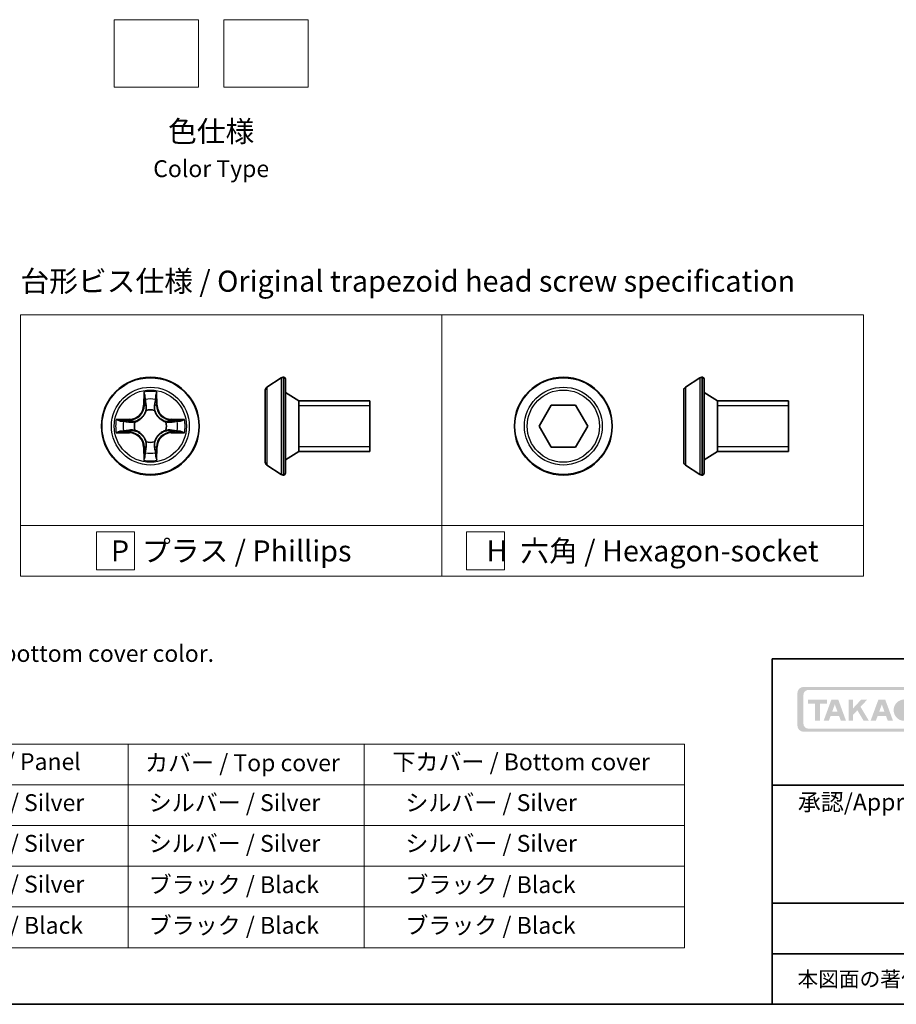
# Model space of a CAD drawing. Units: millimetres. Extents: x 36 to 8112, y 20 to 1425.
# Drawn here: x 338 to 598, y 20 to 312 of the extents above; entities that cross this region are included whole.
import ezdxf
from ezdxf.enums import TextEntityAlignment as Align

# ---------------------------------------------------------------- set-up
doc = ezdxf.new("R2010")
doc.units = ezdxf.units.MM
doc.header["$LTSCALE"] = 2.5
doc.linetypes.add('CHAIN', pattern=[0.3543, 0.2362, -0.0295, 0.0591, -0.0295])
for name, color, linetype, lineweight in [('Border (ISO)', 7, 'Continuous', 35), ('Hatch (ISO)', 1, 'Continuous', 18), ('Sketch Geometry (ISO)', 7, 'Continuous', 18), ('Symbol (ISO)', 7, 'Continuous', 18), ('Title (ISO)', 7, 'Continuous', 35), ('Visible (ISO)', 7, 'Continuous', 35), ('Visible Narrow (ISO)', 7, 'Continuous', 25)]:
    doc.layers.add(name, color=color, linetype=linetype, lineweight=lineweight)
doc.styles.add('Note Text (TK)', font='MS PGothic.ttf')
doc.styles.add('Note Text (TK2)', font='MS PGothic.ttf')
doc.styles.add('Text Style40', font='MS PGothic.ttf')
doc.styles.add('Text Style67', font='arial.ttf')

# ---------------------------------------------------------------- blocks, each defined once
blk = doc.blocks.new('Borders tk図枠')
at = {"layer": 'Border (ISO)'}
blk.add_line((14.5, 8), (405.5, 8), dxfattribs=at)
blk = doc.blocks.new('Table1')
at = {"layer": 'Symbol (ISO)'}
for p, q in [((25.11, 38.88), (214.11, 38.88)), ((25.11, 38.88), (25.11, 34.05)), ((45.11, 38.88), (45.11, 34.05)), ((90.11, 38.88), (90.11, 34.05)), ((120.11, 38.88), (120.11, 34.05)), ((148.11, 38.88), (148.11, 34.05)), ((176.11, 38.88), (176.11, 34.05)), ((214.11, 38.88), (214.11, 34.05)), ((25.11, 34.05), (214.11, 34.05)), ((25.11, 34.05), (25.11, 14.72)), ((45.11, 34.05), (45.11, 14.72)), ((90.11, 34.05), (90.11, 14.72)), ((120.11, 34.05), (120.11, 14.72)), ((148.11, 34.05), (148.11, 14.72)), ((176.11, 34.05), (176.11, 14.72)), ((214.11, 34.05), (214.11, 14.72)), ((25.11, 29.21), (214.11, 29.21)), ((25.11, 24.38), (214.11, 24.38)), ((25.11, 19.55), (214.11, 19.55)), ((25.11, 14.72), (214.11, 14.72))]:
    blk.add_line(p, q, dxfattribs=at)
at = {"layer": 'Symbol (ISO)', "color": 7, "char_height": 2, "attachment_point": 7, "style": 'Note Text (TK2)'}
for s, insert in [('記号 / Code', (27.4, 35.17)), ('コーナーブロック / Corner block', (47.74, 35.08)), ('側板 / Frame', (96.67, 35.11)), ('パネル / Panel', (124.78, 35.17)), ('カバー / Top cover', (150.1, 35.03)), ('下カバー / Bottom cover', (179.45, 35.14)), ('S  S', (32.59, 30.6)), ('            シルバー / Silver', (46.31, 30.3)), ('   シルバー / Silver', (91.31, 30.3)), ('  シルバー / Silver', (121.31, 30.3)), ('  シルバー / Silver', (149.31, 30.3)), ('      シルバー / Silver', (177.31, 30.3)), ('S  B', (32.54, 25.76)), ('            ブラック / Black', (46.31, 25.41)), ('   シルバー / Silver', (91.31, 25.47)), ('  シルバー / Silver', (121.31, 25.47)), ('  シルバー / Silver', (149.31, 25.47)), ('      シルバー / Silver', (177.31, 25.47)), ('B  S', (32.56, 20.93)), ('            ブラック / Black', (46.31, 20.57)), ('   ブラック / Black', (91.31, 20.57)), ('  シルバー / Silver', (121.31, 20.63)), ('  ブラック / Black', (149.31, 20.57)), ('      ブラック / Black', (177.31, 20.57)), ('B  B', (32.51, 16.1)), ('            ブラック / Black', (46.31, 15.74)), ('   ブラック / Black', (91.31, 15.74)), ('  ブラック / Black', (121.31, 15.74)), ('  ブラック / Black', (149.31, 15.74)), ('      ブラック / Black', (177.31, 15.74))]:
    blk.add_mtext(s, dxfattribs=dict(at, insert=insert))
blk = doc.blocks.new('Title Blocks tk表題欄')
at = {"layer": 'Hatch (ISO)'}
h = blk.add_hatch(color=256, dxfattribs=at)
edge = h.paths.add_edge_path(flags=0)
edge.add_arc((95.44, 237.35), 0.596, 270, 360)
edge.add_line((96.04, 237.35), (96.04, 240.76))
edge.add_arc((95.44, 240.76), 0.596, 0, 90)
edge.add_line((95.44, 241.35), (79.01, 241.35))
edge.add_arc((79.01, 240.76), 0.596, 90, 180)
edge.add_line((78.41, 240.76), (78.41, 237.35))
edge.add_arc((79.01, 237.35), 0.596, 180, 270)
edge.add_line((79.01, 236.75), (95.44, 236.75))
edge = h.paths.add_edge_path()
edge.add_line((77.71, 241), (77.71, 237.1))
edge.add_arc((78.41, 237.1), 0.702, 180, 270)
edge.add_line((78.41, 236.4), (96.04, 236.4))
edge.add_arc((96.04, 237.1), 0.702, 270, 360)
edge.add_line((96.74, 237.1), (96.74, 241))
edge.add_arc((96.04, 241), 0.702, 0, 90)
edge.add_line((96.04, 241.71), (78.41, 241.71))
edge.add_arc((78.41, 241), 0.702, 90, 180)
for points in [[(78.94, 240.2), (78.94, 239.71), (79.79, 239.71), (79.79, 237.71), (80.38, 237.71), (80.38, 239.71), (81.23, 239.71), (81.23, 240.2)], [(85.55, 237.71), (84.81, 238.94), (84.29, 238.37), (84.29, 237.71), (83.77, 237.71), (83.77, 240.2), (84.29, 240.2), (84.29, 239.15), (85.26, 240.2), (85.98, 240.2), (85.19, 239.35), (86.17, 237.71)], [(91.96, 240.2), (91.96, 237.71), (92.48, 237.71), (92.48, 238.71), (93.64, 238.71), (93.64, 237.71), (94.16, 237.71), (94.16, 240.2), (93.64, 240.2), (93.64, 239.2), (92.48, 239.2), (92.48, 240.2)], [(94.71, 240.2), (94.71, 237.71), (95.23, 237.71), (95.23, 240.2)]]:
    blk.add_hatch(color=256, dxfattribs=at).paths.add_polyline_path(points)
h = blk.add_hatch(color=256, dxfattribs=at)
h.paths.add_polyline_path([(82.46, 238.76), (81.82, 238.76), (82.14, 239.63)], flags=0)
h.paths.add_polyline_path([(82.65, 238.24), (81.63, 238.24), (81.44, 237.71), (80.82, 237.71), (81.73, 240.2), (82.55, 240.2), (83.46, 237.71), (82.85, 237.71)])
h = blk.add_hatch(color=256, dxfattribs=at)
h.paths.add_polyline_path([(87.4, 238.76), (88.03, 238.76), (87.72, 239.63)], flags=0)
h.paths.add_polyline_path([(87.01, 237.71), (87.21, 238.24), (88.22, 238.24), (88.42, 237.71), (89.04, 237.71), (88.12, 240.2), (87.31, 240.2), (86.39, 237.71)])
h = blk.add_hatch(color=256, dxfattribs=at)
edge = h.paths.add_edge_path()
edge.add_arc((90.39, 238.95), 1.27, 38.5505, 336.582)
edge.add_line((91.56, 238.44), (91.04, 238.67))
edge.add_ellipse((90.39, 238.95), major_axis=(0, -0.8), ratio=0.867347, start_angle=128.5505, end_angle=426.582, ccw=False)
edge.add_line((90.96, 239.41), (91.39, 239.74))
at = {"layer": 'Title (ISO)'}
for p, q in [((74.71, 245.05), (255.71, 245.05)), ((74.71, 204.05), (74.71, 245.05)), ((149.71, 245.05), (149.71, 210.05)), ((230.71, 245.05), (230.71, 210.05)), ((255.71, 245.05), (255.71, 204.05)), ((243.21, 240.55), (251.21, 241.55)), ((251.21, 235.55), (251.21, 241.55)), ((243.21, 240.55), (243.21, 236.55)), ((243.21, 236.55), (251.21, 235.55)), ((230.71, 232.05), (255.71, 232.05)), ((74.71, 230.05), (230.71, 230.05)), ((99.71, 230.05), (99.71, 216.05)), ((124.71, 230.05), (124.71, 216.05)), ((230.71, 221.05), (255.71, 221.05)), ((74.71, 216.05), (230.71, 216.05)), ((255.71, 210.05), (74.71, 210.05)), ((74.71, 204.05), (255.71, 204.05))]:
    blk.add_line(p, q, dxfattribs=at)
at = {"layer": 'Title (ISO)', "color": 4, "linetype": 'CHAIN', "lineweight": 18, "ltscale": 8.88956}
blk.add_line((238.21, 242.55), (238.21, 234.55), dxfattribs=at)
at = {"layer": 'Title (ISO)', "color": 4, "linetype": 'CHAIN', "lineweight": 18, "ltscale": 20.001633}
blk.add_line((252.21, 238.55), (234.21, 238.55), dxfattribs=at)
at = {"layer": 'Title (ISO)'}
for radius in [3, 2]:
    blk.add_circle((238.21, 238.55), radius, dxfattribs=at)
at = {"layer": 'Title (ISO)', "color": 1, "char_height": 2, "line_spacing_factor": 1.5, "style": 'Note Text (TK)'}
for s, insert, attachment_point in [('\\fＭＳ Ｐゴシック|b0|i0;{\\H2.0000;品名/Title}', (151.71, 243.05), 4), ('\\fＭＳ Ｐゴシック|b0|i0;{\\H2.0000;尺度/Scale}', (232.71, 230.05), 4), ('\\fＭＳ Ｐゴシック|b0|i0;{\\H2.0000;承認/Approved}', (87.21, 228.05), 5), ('\\fＭＳ Ｐゴシック|b0|i0;{\\H2.0000;検図/Checked}', (112.21, 228.05), 5), ('\\fＭＳ Ｐゴシック|b0|i0;{\\H2.0000;製図/Created}', (137.21, 228.05), 5), ('\\fＭＳ Ｐゴシック|b0|i0;{\\H2.0000;ページ/Page}', (232.71, 219.05), 4), ('\\fＭＳ Ｐゴシック|b0|i0;{\\H2.0000;作成日/Date}', (151.71, 213.05), 4)]:
    blk.add_mtext(s, dxfattribs=dict(at, insert=insert, attachment_point=attachment_point))
at = {"layer": 'Title (ISO)', "color": 7, "line_spacing_factor": 1.5, "style": 'Note Text (TK)'}
for s, insert, char_height, attachment_point in [('株式会社タカチ電機工業', (99.74, 239.05), 2.5, 4), ('\\fArial|b0|i0;{\\H1.4986;TAKACHI ELECTRONICS ENCLOSURE CO., LTD.}', (99.74, 233.05), 1.4986, 4), ('\\fＭＳ Ｐゴシック|b0|i0;{\\H2.0000;/}', (243.21, 213.55), 2, 5), ('\\fMS PGothic|b0|i0;{\\H1.8000;本図面の著作権は株式会社タカチ電機工業に帰属します。 / Copyright (C)\xa0 TAKACHI ELECTRONICS ENCLOSURE CO., LTD. All Rights Reserved.}', (77.71, 207.05), 1.8, 4)]:
    blk.add_mtext(s, dxfattribs=dict(at, insert=insert, char_height=char_height, attachment_point=attachment_point))
at = {"layer": 'Title (ISO)', "color": 7}
for tag, p, height, style in [('<品名>_001', (157.54, 236.79), 2.5, 'Note Text (TK)'), ('<Title>_001', (157.71, 231.55), 2, 'Text Style67'), ('<型番>_001', (157.66, 219.99), 3, 'Text Style40'), ('<ページ_No.>_001', (237.95, 212.3), 2.5, 'Note Text (TK)'), ('<総ページ数>_001', (246.79, 212.3), 2.5, 'Note Text (TK)'), ('作成日_001', (175.58, 211.78), 2.5, 'Note Text (TK)')]:
    blk.add_attdef(tag, p, '', height=height, dxfattribs=dict(at, style=style))
at = {"layer": 'Title (ISO)', "color": 7, "style": 'Note Text (TK)'}
for tag, p in [('<尺度>', (243.21, 224.55)), ('<部品サイズ>', (112.21, 213.05))]:
    blk.add_attdef(tag, text='', height=2.5, dxfattribs=at).set_placement(p, align=Align.MIDDLE_CENTER)

msp = doc.modelspace()

# ---------------------------------------------------------------- linework, layer by layer
at = {"layer": 'Sketch Geometry (ISO)'}
for p, q in [((366.1, 312.047), (391.1, 312.047)), ((366.1, 292.047), (366.1, 312.047)), ((391.1, 312.047), (391.1, 292.047)), ((398.6, 292.047), (398.6, 312.047)), ((398.6, 312.047), (423.6, 312.047)), ((423.6, 312.047), (423.6, 292.047)), ((391.1, 292.047), (366.1, 292.047)), ((423.6, 292.047), (398.6, 292.047)), ((338.288, 224.487), (463.288, 224.487)), ((338.288, 161.987), (338.288, 224.487)), ((463.288, 224.487), (463.288, 161.987)), ((463.288, 224.487), (588.288, 224.487)), ((463.288, 161.987), (463.288, 224.487)), ((588.288, 224.487), (588.288, 161.987)), ((463.288, 161.987), (338.288, 161.987)), ((338.288, 161.987), (463.288, 161.987)), ((338.288, 146.987), (338.288, 161.987)), ((463.288, 161.987), (463.288, 146.987)), ((588.288, 161.987), (463.288, 161.987)), ((463.288, 146.987), (463.288, 161.987)), ((463.288, 161.987), (588.288, 161.987)), ((588.288, 161.987), (588.288, 146.987)), ((360.809, 160.112), (372.059, 160.112)), ((360.809, 148.862), (360.809, 160.112)), ((372.059, 160.112), (372.059, 148.862)), ((470.584, 148.862), (470.584, 160.112)), ((470.584, 160.112), (481.834, 160.112)), ((481.834, 160.112), (481.834, 148.862)), ((463.288, 146.987), (338.288, 146.987)), ((372.059, 148.862), (360.809, 148.862)), ((588.288, 146.987), (463.288, 146.987)), ((481.834, 148.862), (470.584, 148.862))]:
    msp.add_line(p, q, dxfattribs=at)
at = {"layer": 'Visible (ISO)'}
for p, q in [((411.348, 203.039), (415.644, 205.832)), ((416.393, 205.993), (416.189, 205.993)), ((416.893, 205.493), (416.893, 177.493)), ((535.496, 203.039), (539.792, 205.832)), ((540.541, 205.993), (540.337, 205.993)), ((541.041, 205.493), (541.041, 177.493)), ((410.893, 202.2), (410.893, 180.786)), ((535.041, 202.2), (535.041, 180.786)), ((420.893, 198.993), (416.893, 201.493)), ((420.893, 198.993), (420.893, 183.993)), ((441.893, 198.993), (420.893, 198.993)), ((420.893, 198.993), (420.893, 183.993)), ((441.893, 198.993), (441.893, 183.993)), ((545.041, 198.993), (541.041, 201.493)), ((545.041, 198.993), (545.041, 183.993)), ((566.041, 198.993), (545.041, 198.993)), ((545.041, 198.993), (545.041, 183.993)), ((566.041, 198.993), (566.041, 183.993)), ((492.087, 191.493), (495.696, 197.743)), ((495.696, 197.743), (502.912, 197.743)), ((502.912, 197.743), (506.521, 191.493)), ((495.696, 185.243), (492.087, 191.493)), ((506.521, 191.493), (502.912, 185.243)), ((420.893, 183.993), (416.893, 181.493)), ((441.893, 183.993), (420.893, 183.993)), ((502.912, 185.243), (495.696, 185.243)), ((545.041, 183.993), (541.041, 181.493)), ((566.041, 183.993), (545.041, 183.993)), ((411.348, 179.947), (415.644, 177.155)), ((535.496, 179.947), (539.792, 177.155)), ((416.393, 176.993), (416.189, 176.993)), ((540.541, 176.993), (540.337, 176.993))]:
    msp.add_line(p, q, dxfattribs=at)
for centre in [(376.813, 191.493), (499.304, 191.493)]:
    msp.add_circle(centre, 14.5, dxfattribs=at)
for centre, radius, start, end in [((416.189, 204.993), 1, 90, 123.02387), ((416.393, 205.493), 0.5, 0, 90), ((540.337, 204.993), 1, 90, 123.02387), ((540.541, 205.493), 0.5, 0, 90), ((411.893, 202.2), 1, 123.02387, 180), ((536.041, 202.2), 1, 123.02387, 180), ((411.893, 180.786), 1, 180, 236.97613), ((536.041, 180.786), 1, 180, 236.97613), ((416.189, 177.993), 1, 236.97613, 270), ((416.393, 177.493), 0.5, 270, 0), ((540.337, 177.993), 1, 236.97613, 270), ((540.541, 177.493), 0.5, 270, 0)]:
    msp.add_arc(centre, radius, start, end, dxfattribs=at)
at = {"layer": 'Visible Narrow (ISO)'}
for p, q in [((415.644, 205.832), (415.644, 177.155)), ((416.189, 205.993), (416.189, 176.993)), ((416.393, 176.993), (416.393, 205.993)), ((539.792, 205.832), (539.792, 177.155)), ((540.337, 205.993), (540.337, 176.993)), ((540.541, 176.993), (540.541, 205.993)), ((374.861, 201.607), (374.793, 197.709)), ((378.834, 197.709), (378.766, 201.607)), ((411.348, 203.039), (411.348, 179.947)), ((535.496, 203.039), (535.496, 179.947)), ((375.042, 197.705), (375.085, 200.155)), ((378.542, 200.155), (378.585, 197.705)), ((375.042, 197.705), (374.793, 197.709)), ((375.042, 197.705), (375.405, 197.698)), ((375.608, 196.075), (375.581, 196.178)), ((378.046, 196.178), (378.019, 196.075)), ((378.585, 197.705), (378.221, 197.698)), ((378.585, 197.705), (378.834, 197.709)), ((441.893, 197.488), (420.893, 197.488)), ((566.041, 197.488), (545.041, 197.488)), ((370.597, 193.513), (366.7, 193.445)), ((368.151, 193.222), (370.602, 193.264)), ((370.602, 193.264), (370.597, 193.513)), ((370.602, 193.264), (370.608, 192.901)), ((383.025, 193.264), (383.019, 192.901)), ((383.025, 193.264), (383.029, 193.513)), ((383.025, 193.264), (385.475, 193.222)), ((386.927, 193.445), (383.029, 193.513)), ((370.602, 189.722), (370.608, 190.085)), ((372.129, 192.726), (372.232, 192.699)), ((372.232, 190.288), (372.129, 190.261)), ((381.395, 192.699), (381.498, 192.726)), ((381.498, 190.261), (381.395, 190.288)), ((383.025, 189.722), (383.019, 190.085)), ((366.7, 189.541), (370.597, 189.473)), ((370.602, 189.722), (368.151, 189.765)), ((370.602, 189.722), (370.597, 189.473)), ((375.581, 186.809), (375.608, 186.912)), ((378.019, 186.912), (378.046, 186.809)), ((385.475, 189.765), (383.025, 189.722)), ((383.025, 189.722), (383.029, 189.473)), ((383.029, 189.473), (386.927, 189.541)), ((375.042, 185.282), (374.793, 185.277)), ((374.793, 185.277), (374.861, 181.38)), ((375.042, 185.282), (375.405, 185.288)), ((375.085, 182.831), (375.042, 185.282)), ((378.585, 185.282), (378.221, 185.288)), ((378.585, 185.282), (378.542, 182.831)), ((378.585, 185.282), (378.834, 185.277)), ((378.766, 181.38), (378.834, 185.277)), ((420.893, 185.498), (441.893, 185.498)), ((545.041, 185.498), (566.041, 185.498))]:
    msp.add_line(p, q, dxfattribs=at)
for centre, radius in [((376.813, 191.493), 14.338), ((499.304, 191.493), 14.338), ((376.813, 191.493), 11.546), ((376.813, 191.493), 10.707), ((499.304, 191.493), 11.546), ((499.304, 191.493), 10.707)]:
    msp.add_circle(centre, radius, dxfattribs=at)
for centre, radius, start, end in [((376.813, 191.493), 10.3, 79.07458, 100.92542), ((376.813, 191.493), 8.061, 79.69248, 100.30752), ((370.523, 197.784), 4.271, 271, 359), ((370.523, 197.784), 4.52, 271, 359), ((376.813, 191.493), 4.844, 75.25804, 104.74196), ((376.813, 191.493), 4.737, 75.25804, 104.74196), ((383.104, 197.784), 4.52, 181, 269), ((383.104, 197.784), 4.271, 181, 269), ((376.813, 191.493), 10.3, 169.07458, 190.92542), ((376.813, 191.493), 8.061, 169.69248, 190.30752), ((376.813, 191.493), 8.061, 349.69248, 10.30752), ((376.813, 191.493), 10.3, 349.07458, 10.92542), ((376.813, 191.493), 4.844, 165.25804, 194.74196), ((376.813, 191.493), 4.737, 165.25804, 194.74196), ((376.813, 191.493), 4.737, 345.25804, 14.74196), ((376.813, 191.493), 4.844, 345.25804, 14.74196), ((370.523, 185.203), 4.271, 1, 89), ((370.523, 185.203), 4.52, 1, 89), ((376.813, 191.493), 4.737, 255.25804, 284.74196), ((383.104, 185.203), 4.52, 91, 179), ((383.104, 185.203), 4.271, 91, 179), ((376.813, 191.493), 4.844, 255.25804, 284.74196), ((376.813, 191.493), 10.3, 259.07458, 280.92542), ((376.813, 191.493), 8.061, 259.69248, 280.30752)]:
    msp.add_arc(centre, radius, start, end, dxfattribs=at)
for centre, major_axis, ratio, start_param, end_param in [((375.334, 200.151), (-0.25, -0.01), 0.5485067, 4.7835784, 6.1787606), ((375.411, 199.204), (-0.247, -0.04), 0.8957402, 4.7304427, 6.0858658), ((378.216, 199.204), (0.247, -0.04), 0.8957402, 0.1973195, 1.5527426), ((378.293, 200.151), (0.25, -0.01), 0.5485067, 0.1044247, 1.4996069), ((375.638, 195.961), (-0.246, 0.045), 0.8768464, 5.1032831, 6.100894), ((375.638, 195.961), (-0.239, 0.075), 0.4107012, 4.9644978, 6.1874495), ((375.654, 197.694), (-0.247, -0.04), 0.8957205, 4.7348377, 6.0858836), ((377.972, 197.694), (0.247, -0.04), 0.8957205, 0.1973017, 1.5483476), ((377.989, 195.961), (0.239, 0.075), 0.4107012, 0.0957358, 1.3186875), ((377.989, 195.961), (0.246, 0.045), 0.8768464, 0.1822914, 1.1799022), ((368.156, 192.973), (0.01, 0.25), 0.5485067, 0.1044247, 1.4996069), ((369.103, 192.895), (0.04, 0.247), 0.8957402, 0.1973195, 1.5527426), ((370.612, 192.652), (0.04, 0.247), 0.8957205, 0.1973017, 1.5483476), ((372.345, 192.669), (-0.045, 0.246), 0.8768464, 0.1822914, 1.1799022), ((372.345, 192.669), (-0.075, 0.239), 0.4107012, 0.0957358, 1.3186875), ((381.281, 192.669), (0.045, 0.246), 0.8768464, 5.1032831, 6.100894), ((381.281, 192.669), (0.075, 0.239), 0.4107012, 4.9644978, 6.1874495), ((383.014, 192.652), (-0.04, 0.247), 0.8957205, 4.7348377, 6.0858836), ((384.524, 192.895), (-0.04, 0.247), 0.8957402, 4.7304427, 6.0858658), ((385.471, 192.973), (-0.01, 0.25), 0.5485067, 4.7835784, 6.1787606), ((368.156, 190.014), (0.01, -0.25), 0.5485067, 4.7835784, 6.1787606), ((369.103, 190.091), (0.04, -0.247), 0.8957402, 4.7304427, 6.0858658), ((370.612, 190.334), (0.04, -0.247), 0.8957205, 4.7348377, 6.0858836), ((372.345, 190.318), (-0.045, -0.246), 0.8768464, 5.1032831, 6.100894), ((372.345, 190.318), (-0.075, -0.239), 0.4107012, 4.9644978, 6.1874495), ((381.281, 190.318), (0.075, -0.239), 0.4107012, 0.0957358, 1.3186875), ((381.281, 190.318), (0.045, -0.246), 0.8768464, 0.1822914, 1.1799022), ((383.014, 190.334), (-0.04, -0.247), 0.8957205, 0.1973017, 1.5483476), ((384.524, 190.091), (-0.04, -0.247), 0.8957402, 0.1973195, 1.5527426), ((385.471, 190.014), (-0.01, -0.25), 0.5485067, 0.1044247, 1.4996069), ((375.638, 187.025), (-0.246, -0.045), 0.8768464, 0.1822914, 1.1799022), ((375.638, 187.025), (-0.239, -0.075), 0.4107012, 0.0957358, 1.3186875), ((377.989, 187.025), (0.239, -0.075), 0.4107012, 4.9644978, 6.1874495), ((377.989, 187.025), (0.246, -0.045), 0.8768464, 5.1032831, 6.100894), ((375.654, 185.292), (-0.247, 0.04), 0.8957205, 0.1973017, 1.5483476), ((377.972, 185.292), (0.247, 0.04), 0.8957205, 4.7348377, 6.0858836), ((375.334, 182.836), (-0.25, 0.01), 0.5485067, 0.1044247, 1.4996069), ((375.411, 183.783), (-0.247, 0.04), 0.8957402, 0.1973195, 1.5527426), ((378.216, 183.783), (0.247, 0.04), 0.8957402, 4.7304427, 6.0858658), ((378.293, 182.836), (0.25, 0.01), 0.5485067, 4.7835784, 6.1787606)]:
    msp.add_ellipse(centre, major_axis=major_axis, ratio=ratio, start_param=start_param, end_param=end_param, dxfattribs=at)
for points, knots in [([(375.311, 200.287), (375.309, 200.362), (375.298, 200.439), (375.256, 200.644), (375.215, 200.772), (375.124, 201.016), (375.076, 201.131), (374.972, 201.367), (374.916, 201.487), (374.861, 201.607)], [0, 0, 0, 0, 0.005934038, 0.005934038, 0.0154285, 0.0154285, 0.023744988, 0.023744988, 0.032394303, 0.032394303, 0.032394303, 0.032394303]), ([(374.861, 201.607), (374.889, 201.475), (374.917, 201.343), (374.969, 201.083), (374.993, 200.956), (375.038, 200.688), (375.058, 200.548), (375.079, 200.323), (375.084, 200.238), (375.085, 200.155)], [-0.032394303, -0.032394303, -0.032394303, -0.032394303, -0.023744988, -0.023744988, -0.0154285, -0.0154285, -0.005934038, -0.005934038, 0, 0, 0, 0]), ([(378.766, 201.607), (378.698, 201.461), (378.63, 201.314), (378.487, 200.981), (378.416, 200.798), (378.339, 200.504), (378.319, 200.393), (378.316, 200.287)], [-0.000338329, -0.000338329, -0.000338329, -0.000338329, 0.010200936, 0.010200936, 0.02365019, 0.02365019, 0.032055974, 0.032055974, 0.032055974, 0.032055974]), ([(378.542, 200.155), (378.543, 200.272), (378.553, 200.394), (378.591, 200.716), (378.627, 200.918), (378.698, 201.284), (378.732, 201.446), (378.766, 201.607)], [-0.032055974, -0.032055974, -0.032055974, -0.032055974, -0.02365019, -0.02365019, -0.010200936, -0.010200936, 0.000338329, 0.000338329, 0.000338329, 0.000338329]), ([(375.085, 200.155), (375.093, 199.953), (375.104, 199.769), (375.13, 199.449), (375.145, 199.314), (375.162, 199.208)], [0, 0, 0, 0, 0.014491423, 0.014491423, 0.028982846, 0.028982846, 0.028982846, 0.028982846]), ([(375.162, 199.208), (375.203, 198.956), (375.243, 198.705), (375.324, 198.202), (375.365, 197.95), (375.405, 197.698)], [0, 0, 0, 0, 0.034389927, 0.034389927, 0.068779854, 0.068779854, 0.068779854, 0.068779854]), ([(375.371, 199.424), (375.356, 199.52), (375.343, 199.644), (375.323, 199.935), (375.315, 200.103), (375.311, 200.287)], [-0.028982846, -0.028982846, -0.028982846, -0.028982846, -0.014491423, -0.014491423, 0, 0, 0, 0]), ([(375.613, 197.914), (375.573, 198.166), (375.533, 198.418), (375.452, 198.921), (375.411, 199.172), (375.371, 199.424)], [-0.068779854, -0.068779854, -0.068779854, -0.068779854, -0.034389927, -0.034389927, 0, 0, 0, 0]), ([(378.256, 199.424), (378.215, 199.172), (378.175, 198.921), (378.094, 198.418), (378.054, 198.166), (378.014, 197.914)], [-0.068779854, -0.068779854, -0.068779854, -0.068779854, -0.034389927, -0.034389927, 0, 0, 0, 0]), ([(378.221, 197.698), (378.262, 197.95), (378.303, 198.202), (378.384, 198.705), (378.424, 198.956), (378.465, 199.208)], [0, 0, 0, 0, 0.034389927, 0.034389927, 0.068779854, 0.068779854, 0.068779854, 0.068779854]), ([(378.316, 200.287), (378.312, 200.104), (378.304, 199.937), (378.284, 199.645), (378.271, 199.521), (378.256, 199.424)], [-0.028982846, -0.028982846, -0.028982846, -0.028982846, -0.014585063, -0.014585063, 0, 0, 0, 0]), ([(378.465, 199.208), (378.482, 199.315), (378.497, 199.451), (378.523, 199.771), (378.534, 199.955), (378.542, 200.155)], [0, 0, 0, 0, 0.014585063, 0.014585063, 0.028982846, 0.028982846, 0.028982846, 0.028982846]), ([(372.232, 192.699), (372.311, 192.724), (372.391, 192.752), (372.871, 192.935), (373.266, 193.143), (373.88, 193.583), (374.108, 193.776), (374.319, 193.987), (374.53, 194.199), (374.724, 194.427), (375.163, 195.04), (375.372, 195.436), (375.554, 195.916), (375.582, 195.995), (375.608, 196.075)], [-0.17486601, -0.17486601, -0.17486601, -0.17486601, -0.16940495, -0.16940495, -0.14167408, -0.14167408, -0.12434228, -0.12434228, -0.12434228, -0.10701048, -0.10701048, -0.07927961, -0.07927961, -0.07381855, -0.07381855, -0.07381855, -0.07381855]), ([(375.403, 196.045), (375.38, 195.969), (375.354, 195.894), (375.188, 195.438), (374.999, 195.063), (374.598, 194.488), (374.421, 194.275), (374.226, 194.08), (374.031, 193.885), (373.819, 193.709), (373.244, 193.308), (372.869, 193.118), (372.413, 192.952), (372.337, 192.927), (372.262, 192.903)], [0.07381855, 0.07381855, 0.07381855, 0.07381855, 0.07927961, 0.07927961, 0.10701048, 0.10701048, 0.12434228, 0.12434228, 0.12434228, 0.14167408, 0.14167408, 0.16940495, 0.16940495, 0.17486601, 0.17486601, 0.17486601, 0.17486601]), ([(375.405, 197.698), (375.464, 197.356), (375.486, 197.008), (375.461, 196.452), (375.439, 196.251), (375.403, 196.045)], [0, 0, 0, 0, 0.049120627, 0.049120627, 0.07646536, 0.07646536, 0.07646536, 0.07646536]), ([(375.581, 196.178), (375.625, 196.394), (375.652, 196.606), (375.69, 197.189), (375.671, 197.555), (375.613, 197.914)], [-0.07646536, -0.07646536, -0.07646536, -0.07646536, -0.049120627, -0.049120627, 0, 0, 0, 0]), ([(378.014, 197.914), (377.956, 197.555), (377.937, 197.189), (377.975, 196.606), (378.002, 196.394), (378.046, 196.178)], [-0.098241255, -0.098241255, -0.098241255, -0.098241255, -0.049120627, -0.049120627, -0.021775894, -0.021775894, -0.021775894, -0.021775894]), ([(378.019, 196.075), (378.045, 195.995), (378.073, 195.916), (378.255, 195.436), (378.464, 195.04), (378.903, 194.427), (379.096, 194.199), (379.308, 193.987), (379.519, 193.776), (379.747, 193.583), (380.361, 193.143), (380.756, 192.935), (381.236, 192.752), (381.315, 192.724), (381.395, 192.699)], [-0.17486601, -0.17486601, -0.17486601, -0.17486601, -0.16940495, -0.16940495, -0.14167408, -0.14167408, -0.12434228, -0.12434228, -0.12434228, -0.10701048, -0.10701048, -0.07927961, -0.07927961, -0.07381855, -0.07381855, -0.07381855, -0.07381855]), ([(378.224, 196.045), (378.187, 196.251), (378.166, 196.452), (378.14, 197.008), (378.163, 197.356), (378.221, 197.698)], [0.021775894, 0.021775894, 0.021775894, 0.021775894, 0.049120627, 0.049120627, 0.098241255, 0.098241255, 0.098241255, 0.098241255]), ([(381.365, 192.903), (381.289, 192.927), (381.214, 192.952), (380.758, 193.118), (380.383, 193.308), (379.808, 193.709), (379.596, 193.885), (379.401, 194.08), (379.206, 194.275), (379.029, 194.488), (378.628, 195.063), (378.439, 195.438), (378.272, 195.894), (378.247, 195.969), (378.224, 196.045)], [0.07381855, 0.07381855, 0.07381855, 0.07381855, 0.07927961, 0.07927961, 0.10701048, 0.10701048, 0.12434228, 0.12434228, 0.12434228, 0.14167408, 0.14167408, 0.16940495, 0.16940495, 0.17486601, 0.17486601, 0.17486601, 0.17486601]), ([(368.151, 193.222), (368.034, 193.223), (367.912, 193.233), (367.59, 193.271), (367.388, 193.306), (367.022, 193.378), (366.86, 193.412), (366.7, 193.445)], [-0.032055974, -0.032055974, -0.032055974, -0.032055974, -0.02365019, -0.02365019, -0.010200936, -0.010200936, 0.000338329, 0.000338329, 0.000338329, 0.000338329]), ([(366.7, 193.445), (366.845, 193.378), (366.993, 193.31), (367.325, 193.167), (367.509, 193.095), (367.802, 193.018), (367.913, 192.999), (368.02, 192.996)], [-0.000338329, -0.000338329, -0.000338329, -0.000338329, 0.010200936, 0.010200936, 0.02365019, 0.02365019, 0.032055974, 0.032055974, 0.032055974, 0.032055974]), ([(368.02, 192.996), (368.203, 192.991), (368.369, 192.984), (368.661, 192.964), (368.786, 192.951), (368.883, 192.936)], [-0.028982846, -0.028982846, -0.028982846, -0.028982846, -0.014585063, -0.014585063, 0, 0, 0, 0]), ([(369.099, 193.144), (368.992, 193.162), (368.855, 193.177), (368.535, 193.203), (368.352, 193.214), (368.151, 193.222)], [0, 0, 0, 0, 0.014585063, 0.014585063, 0.028982846, 0.028982846, 0.028982846, 0.028982846]), ([(368.883, 192.936), (369.134, 192.895), (369.386, 192.855), (369.889, 192.774), (370.141, 192.734), (370.392, 192.693)], [-0.068779854, -0.068779854, -0.068779854, -0.068779854, -0.034389927, -0.034389927, 0, 0, 0, 0]), ([(370.608, 192.901), (370.357, 192.942), (370.105, 192.982), (369.602, 193.063), (369.35, 193.104), (369.099, 193.144)], [0, 0, 0, 0, 0.034389927, 0.034389927, 0.068779854, 0.068779854, 0.068779854, 0.068779854]), ([(372.262, 192.903), (372.056, 192.867), (371.854, 192.846), (371.298, 192.82), (370.95, 192.843), (370.608, 192.901)], [0.021775894, 0.021775894, 0.021775894, 0.021775894, 0.049120627, 0.049120627, 0.098241255, 0.098241255, 0.098241255, 0.098241255]), ([(383.019, 192.901), (382.677, 192.843), (382.328, 192.82), (381.773, 192.846), (381.571, 192.867), (381.365, 192.903)], [0, 0, 0, 0, 0.049120627, 0.049120627, 0.07646536, 0.07646536, 0.07646536, 0.07646536]), ([(384.528, 193.144), (384.277, 193.104), (384.025, 193.063), (383.522, 192.982), (383.27, 192.942), (383.019, 192.901)], [0, 0, 0, 0, 0.034389927, 0.034389927, 0.068779854, 0.068779854, 0.068779854, 0.068779854]), ([(383.234, 192.693), (383.486, 192.734), (383.738, 192.774), (384.241, 192.855), (384.493, 192.895), (384.744, 192.936)], [-0.068779854, -0.068779854, -0.068779854, -0.068779854, -0.034389927, -0.034389927, 0, 0, 0, 0]), ([(385.475, 193.222), (385.274, 193.214), (385.089, 193.203), (384.77, 193.177), (384.634, 193.162), (384.528, 193.144)], [0, 0, 0, 0, 0.014491423, 0.014491423, 0.028982846, 0.028982846, 0.028982846, 0.028982846]), ([(384.744, 192.936), (384.841, 192.951), (384.964, 192.964), (385.255, 192.984), (385.423, 192.991), (385.607, 192.996)], [-0.028982846, -0.028982846, -0.028982846, -0.028982846, -0.014491423, -0.014491423, 0, 0, 0, 0]), ([(386.927, 193.445), (386.795, 193.418), (386.663, 193.39), (386.403, 193.338), (386.276, 193.314), (386.009, 193.269), (385.868, 193.249), (385.643, 193.228), (385.558, 193.223), (385.475, 193.222)], [-0.032394303, -0.032394303, -0.032394303, -0.032394303, -0.023744988, -0.023744988, -0.0154285, -0.0154285, -0.005934038, -0.005934038, 0, 0, 0, 0]), ([(385.607, 192.996), (385.682, 192.998), (385.76, 193.008), (385.964, 193.051), (386.093, 193.092), (386.336, 193.182), (386.451, 193.23), (386.687, 193.334), (386.807, 193.39), (386.927, 193.445)], [0, 0, 0, 0, 0.005934038, 0.005934038, 0.0154285, 0.0154285, 0.023744988, 0.023744988, 0.032394303, 0.032394303, 0.032394303, 0.032394303]), ([(368.02, 189.99), (367.945, 189.989), (367.867, 189.978), (367.662, 189.936), (367.534, 189.895), (367.291, 189.804), (367.176, 189.756), (366.94, 189.652), (366.819, 189.596), (366.7, 189.541)], [0, 0, 0, 0, 0.005934038, 0.005934038, 0.0154285, 0.0154285, 0.023744988, 0.023744988, 0.032394303, 0.032394303, 0.032394303, 0.032394303]), ([(368.883, 190.051), (368.786, 190.036), (368.663, 190.023), (368.372, 190.002), (368.204, 189.995), (368.02, 189.99)], [-0.028982846, -0.028982846, -0.028982846, -0.028982846, -0.014491423, -0.014491423, 0, 0, 0, 0]), ([(368.151, 189.765), (368.353, 189.773), (368.537, 189.783), (368.857, 189.809), (368.993, 189.825), (369.099, 189.842)], [0, 0, 0, 0, 0.014491423, 0.014491423, 0.028982846, 0.028982846, 0.028982846, 0.028982846]), ([(370.392, 190.293), (370.141, 190.253), (369.889, 190.212), (369.386, 190.132), (369.134, 190.091), (368.883, 190.051)], [-0.068779854, -0.068779854, -0.068779854, -0.068779854, -0.034389927, -0.034389927, 0, 0, 0, 0]), ([(369.099, 189.842), (369.35, 189.882), (369.602, 189.923), (370.105, 190.004), (370.357, 190.045), (370.608, 190.085)], [0, 0, 0, 0, 0.034389927, 0.034389927, 0.068779854, 0.068779854, 0.068779854, 0.068779854]), ([(370.392, 192.693), (370.752, 192.636), (371.117, 192.617), (371.701, 192.655), (371.912, 192.682), (372.129, 192.726)], [-0.098241255, -0.098241255, -0.098241255, -0.098241255, -0.049120627, -0.049120627, -0.021775894, -0.021775894, -0.021775894, -0.021775894]), ([(372.129, 190.261), (371.912, 190.305), (371.701, 190.332), (371.117, 190.37), (370.752, 190.351), (370.392, 190.293)], [-0.07646536, -0.07646536, -0.07646536, -0.07646536, -0.049120627, -0.049120627, 0, 0, 0, 0]), ([(370.608, 190.085), (370.95, 190.143), (371.298, 190.166), (371.854, 190.141), (372.056, 190.119), (372.262, 190.083)], [0, 0, 0, 0, 0.049120627, 0.049120627, 0.07646536, 0.07646536, 0.07646536, 0.07646536]), ([(375.608, 186.912), (375.582, 186.991), (375.554, 187.07), (375.372, 187.55), (375.163, 187.946), (374.724, 188.559), (374.53, 188.788), (374.319, 188.999), (374.108, 189.21), (373.88, 189.404), (373.266, 189.843), (372.871, 190.051), (372.391, 190.234), (372.311, 190.262), (372.232, 190.288)], [-0.17486601, -0.17486601, -0.17486601, -0.17486601, -0.16940495, -0.16940495, -0.14167408, -0.14167408, -0.12434228, -0.12434228, -0.12434228, -0.10701048, -0.10701048, -0.07927961, -0.07927961, -0.07381855, -0.07381855, -0.07381855, -0.07381855]), ([(372.262, 190.083), (372.337, 190.059), (372.413, 190.034), (372.869, 189.868), (373.244, 189.679), (373.819, 189.278), (374.031, 189.101), (374.226, 188.906), (374.421, 188.711), (374.598, 188.498), (374.999, 187.924), (375.188, 187.549), (375.354, 187.093), (375.38, 187.017), (375.403, 186.942)], [0.07381855, 0.07381855, 0.07381855, 0.07381855, 0.07927961, 0.07927961, 0.10701048, 0.10701048, 0.12434228, 0.12434228, 0.12434228, 0.14167408, 0.14167408, 0.16940495, 0.16940495, 0.17486601, 0.17486601, 0.17486601, 0.17486601]), ([(381.395, 190.288), (381.315, 190.262), (381.236, 190.234), (380.756, 190.051), (380.361, 189.843), (379.747, 189.404), (379.519, 189.21), (379.308, 188.999), (379.096, 188.788), (378.903, 188.559), (378.464, 187.946), (378.255, 187.55), (378.073, 187.07), (378.045, 186.991), (378.019, 186.912)], [-0.17486601, -0.17486601, -0.17486601, -0.17486601, -0.16940495, -0.16940495, -0.14167408, -0.14167408, -0.12434228, -0.12434228, -0.12434228, -0.10701048, -0.10701048, -0.07927961, -0.07927961, -0.07381855, -0.07381855, -0.07381855, -0.07381855]), ([(378.224, 186.942), (378.247, 187.017), (378.272, 187.093), (378.439, 187.549), (378.628, 187.924), (379.029, 188.498), (379.206, 188.711), (379.401, 188.906), (379.596, 189.101), (379.808, 189.278), (380.383, 189.679), (380.758, 189.868), (381.214, 190.034), (381.289, 190.059), (381.365, 190.083)], [0.07381855, 0.07381855, 0.07381855, 0.07381855, 0.07927961, 0.07927961, 0.10701048, 0.10701048, 0.12434228, 0.12434228, 0.12434228, 0.14167408, 0.14167408, 0.16940495, 0.16940495, 0.17486601, 0.17486601, 0.17486601, 0.17486601]), ([(381.365, 190.083), (381.571, 190.119), (381.773, 190.141), (382.328, 190.166), (382.677, 190.143), (383.019, 190.085)], [0.021775894, 0.021775894, 0.021775894, 0.021775894, 0.049120627, 0.049120627, 0.098241255, 0.098241255, 0.098241255, 0.098241255]), ([(381.498, 192.726), (381.715, 192.682), (381.926, 192.655), (382.509, 192.617), (382.875, 192.636), (383.234, 192.693)], [-0.07646536, -0.07646536, -0.07646536, -0.07646536, -0.049120627, -0.049120627, 0, 0, 0, 0]), ([(383.234, 190.293), (382.875, 190.351), (382.509, 190.37), (381.926, 190.332), (381.715, 190.305), (381.498, 190.261)], [-0.098241255, -0.098241255, -0.098241255, -0.098241255, -0.049120627, -0.049120627, -0.021775894, -0.021775894, -0.021775894, -0.021775894]), ([(383.019, 190.085), (383.27, 190.045), (383.522, 190.004), (384.025, 189.923), (384.277, 189.882), (384.528, 189.842)], [0, 0, 0, 0, 0.034389927, 0.034389927, 0.068779854, 0.068779854, 0.068779854, 0.068779854]), ([(384.744, 190.051), (384.493, 190.091), (384.241, 190.132), (383.738, 190.212), (383.486, 190.253), (383.234, 190.293)], [-0.068779854, -0.068779854, -0.068779854, -0.068779854, -0.034389927, -0.034389927, 0, 0, 0, 0]), ([(384.528, 189.842), (384.635, 189.825), (384.771, 189.809), (385.092, 189.783), (385.275, 189.773), (385.475, 189.765)], [0, 0, 0, 0, 0.014585063, 0.014585063, 0.028982846, 0.028982846, 0.028982846, 0.028982846]), ([(385.607, 189.99), (385.424, 189.995), (385.257, 190.002), (384.966, 190.023), (384.841, 190.035), (384.744, 190.051)], [-0.028982846, -0.028982846, -0.028982846, -0.028982846, -0.014585063, -0.014585063, 0, 0, 0, 0]), ([(386.927, 189.541), (386.781, 189.608), (386.634, 189.676), (386.301, 189.819), (386.118, 189.891), (385.825, 189.968), (385.714, 189.988), (385.607, 189.99)], [-0.000338329, -0.000338329, -0.000338329, -0.000338329, 0.010200936, 0.010200936, 0.02365019, 0.02365019, 0.032055974, 0.032055974, 0.032055974, 0.032055974]), ([(366.7, 189.541), (366.831, 189.569), (366.964, 189.597), (367.224, 189.648), (367.35, 189.672), (367.618, 189.717), (367.759, 189.738), (367.984, 189.759), (368.069, 189.764), (368.151, 189.765)], [-0.032394303, -0.032394303, -0.032394303, -0.032394303, -0.023744988, -0.023744988, -0.0154285, -0.0154285, -0.005934038, -0.005934038, 0, 0, 0, 0]), ([(375.403, 186.942), (375.439, 186.735), (375.461, 186.534), (375.486, 185.978), (375.464, 185.63), (375.405, 185.288)], [0.021775894, 0.021775894, 0.021775894, 0.021775894, 0.049120627, 0.049120627, 0.098241255, 0.098241255, 0.098241255, 0.098241255]), ([(378.221, 185.288), (378.163, 185.63), (378.14, 185.978), (378.166, 186.534), (378.187, 186.735), (378.224, 186.942)], [0, 0, 0, 0, 0.049120627, 0.049120627, 0.07646536, 0.07646536, 0.07646536, 0.07646536]), ([(385.475, 189.765), (385.592, 189.763), (385.714, 189.754), (386.036, 189.716), (386.239, 189.68), (386.605, 189.609), (386.767, 189.575), (386.927, 189.541)], [-0.032055974, -0.032055974, -0.032055974, -0.032055974, -0.02365019, -0.02365019, -0.010200936, -0.010200936, 0.000338329, 0.000338329, 0.000338329, 0.000338329]), ([(375.405, 185.288), (375.365, 185.036), (375.324, 184.785), (375.243, 184.282), (375.203, 184.03), (375.162, 183.778)], [0, 0, 0, 0, 0.034389927, 0.034389927, 0.068779854, 0.068779854, 0.068779854, 0.068779854]), ([(375.371, 183.562), (375.411, 183.814), (375.452, 184.066), (375.533, 184.569), (375.573, 184.82), (375.613, 185.072)], [-0.068779854, -0.068779854, -0.068779854, -0.068779854, -0.034389927, -0.034389927, 0, 0, 0, 0]), ([(375.613, 185.072), (375.671, 185.431), (375.69, 185.797), (375.652, 186.381), (375.625, 186.592), (375.581, 186.809)], [-0.098241255, -0.098241255, -0.098241255, -0.098241255, -0.049120627, -0.049120627, -0.021775894, -0.021775894, -0.021775894, -0.021775894]), ([(378.046, 186.809), (378.002, 186.592), (377.975, 186.381), (377.937, 185.797), (377.956, 185.431), (378.014, 185.072)], [-0.07646536, -0.07646536, -0.07646536, -0.07646536, -0.049120627, -0.049120627, 0, 0, 0, 0]), ([(378.014, 185.072), (378.054, 184.82), (378.094, 184.569), (378.175, 184.066), (378.215, 183.814), (378.256, 183.562)], [-0.068779854, -0.068779854, -0.068779854, -0.068779854, -0.034389927, -0.034389927, 0, 0, 0, 0]), ([(378.465, 183.778), (378.424, 184.03), (378.384, 184.282), (378.303, 184.785), (378.262, 185.036), (378.221, 185.288)], [0, 0, 0, 0, 0.034389927, 0.034389927, 0.068779854, 0.068779854, 0.068779854, 0.068779854]), ([(375.085, 182.831), (375.084, 182.714), (375.074, 182.592), (375.036, 182.27), (375, 182.068), (374.929, 181.702), (374.895, 181.54), (374.861, 181.38)], [-0.032055974, -0.032055974, -0.032055974, -0.032055974, -0.02365019, -0.02365019, -0.010200936, -0.010200936, 0.000338329, 0.000338329, 0.000338329, 0.000338329]), ([(374.861, 181.38), (374.929, 181.525), (374.997, 181.672), (375.14, 182.005), (375.211, 182.189), (375.288, 182.482), (375.308, 182.593), (375.311, 182.7)], [-0.000338329, -0.000338329, -0.000338329, -0.000338329, 0.010200936, 0.010200936, 0.02365019, 0.02365019, 0.032055974, 0.032055974, 0.032055974, 0.032055974]), ([(375.162, 183.778), (375.145, 183.672), (375.13, 183.535), (375.104, 183.215), (375.093, 183.032), (375.085, 182.831)], [0, 0, 0, 0, 0.014585063, 0.014585063, 0.028982846, 0.028982846, 0.028982846, 0.028982846]), ([(375.311, 182.7), (375.315, 182.882), (375.323, 183.049), (375.343, 183.341), (375.356, 183.465), (375.371, 183.562)], [-0.028982846, -0.028982846, -0.028982846, -0.028982846, -0.014585063, -0.014585063, 0, 0, 0, 0]), ([(378.256, 183.562), (378.271, 183.466), (378.284, 183.343), (378.304, 183.051), (378.312, 182.884), (378.316, 182.7)], [-0.028982846, -0.028982846, -0.028982846, -0.028982846, -0.014491423, -0.014491423, 0, 0, 0, 0]), ([(378.316, 182.7), (378.318, 182.624), (378.328, 182.547), (378.371, 182.342), (378.412, 182.214), (378.502, 181.971), (378.551, 181.855), (378.655, 181.62), (378.71, 181.499), (378.766, 181.38)], [0, 0, 0, 0, 0.005934038, 0.005934038, 0.0154285, 0.0154285, 0.023744988, 0.023744988, 0.032394303, 0.032394303, 0.032394303, 0.032394303]), ([(378.542, 182.831), (378.534, 183.033), (378.523, 183.217), (378.497, 183.537), (378.482, 183.672), (378.465, 183.778)], [0, 0, 0, 0, 0.014491423, 0.014491423, 0.028982846, 0.028982846, 0.028982846, 0.028982846]), ([(378.766, 181.38), (378.738, 181.511), (378.71, 181.644), (378.658, 181.903), (378.634, 182.03), (378.589, 182.298), (378.569, 182.439), (378.548, 182.664), (378.543, 182.749), (378.542, 182.831)], [-0.032394303, -0.032394303, -0.032394303, -0.032394303, -0.023744988, -0.023744988, -0.0154285, -0.0154285, -0.005934038, -0.005934038, 0, 0, 0, 0])]:
    msp.add_open_spline(points, degree=3, knots=knots, dxfattribs=at)

# ---------------------------------------------------------------- block references
at = {"xscale": 2.5, "yscale": 2.5, "zscale": 2.5}
for name in ['Borders tk図枠', 'Table1']:
    msp.add_blockref(name, (0, 0), dxfattribs=at)
ref = msp.add_blockref('Title Blocks tk表題欄', (374.478, -490.132), dxfattribs=dict(xscale=2.5, yscale=2.5, zscale=2.5))
ref.add_attrib('<品名>_001', 'アルミサッシケース', (768.324, 101.839), dxfattribs={"layer": 'Title (ISO)', "color": 7, "height": 6.25, "style": 'Note Text (TK)'})
ref.add_attrib('作成日_001', '2025/05/19', (813.54, 39.322), dxfattribs={"layer": 'Title (ISO)', "color": 7, "height": 6.25, "style": 'Note Text (TK)'})
ref.add_attrib('<Title>_001', 'ALUMINIUM ENCLOSURE', (768.75, 88.748), dxfattribs={"layer": 'Title (ISO)', "color": 7, "height": 5, "style": 'Text Style67'})
ref.add_attrib('<ページ_No.>_001', '1', (969.35, 40.625), dxfattribs={"layer": 'Title (ISO)', "color": 7, "height": 6.25, "style": 'Note Text (TK)'})
ref.add_attrib('<総ページ数>_001', '7', (991.46, 40.625), dxfattribs={"layer": 'Title (ISO)', "color": 7, "height": 6.25, "style": 'Note Text (TK)'})

# ---------------------------------------------------------------- texts
at = {"layer": 'Symbol (ISO)', "color": 7, "style": 'Note Text (TK)'}
for s, insert, char_height, attachment_point, line_spacing_factor in [('色仕様\\P{\\H0.8x;Color Type\\H1.7507x; }', (394.85, 282.047), 6.25, 2, 1.121739), ('\\fＭＳ Ｐゴシック|b0|i0;台形ビス仕様 / Original trapezoid head screw specification', (338.288, 234.487), 6.25, 4, 1.5), ('\\fＭＳ Ｐゴシック|b0|i0;P  プラス / Phillips', (400.788, 154.487), 6.25, 5, 1.5), ('\\fＭＳ Ｐゴシック|b0|i0;H  六角 / Hexagon-socket', (525.788, 154.487), 6.25, 5, 1.5), ('\\fＭＳ Ｐゴシック|b0|i0;{\\H5.0000;※ アルミ足の色は下カバーと同色となります。\\P}\\fＭＳ Ｐゴシック|b0|i0;{\\H5.0000;※ Color of aluminum feet will be the same as bottom cover color.}', (188.288, 131.133), 5, 4, 1.695652)]:
    msp.add_mtext(s, dxfattribs=dict(at, insert=insert, char_height=char_height, attachment_point=attachment_point, line_spacing_factor=line_spacing_factor))

doc.saveas('drawing.dxf')
